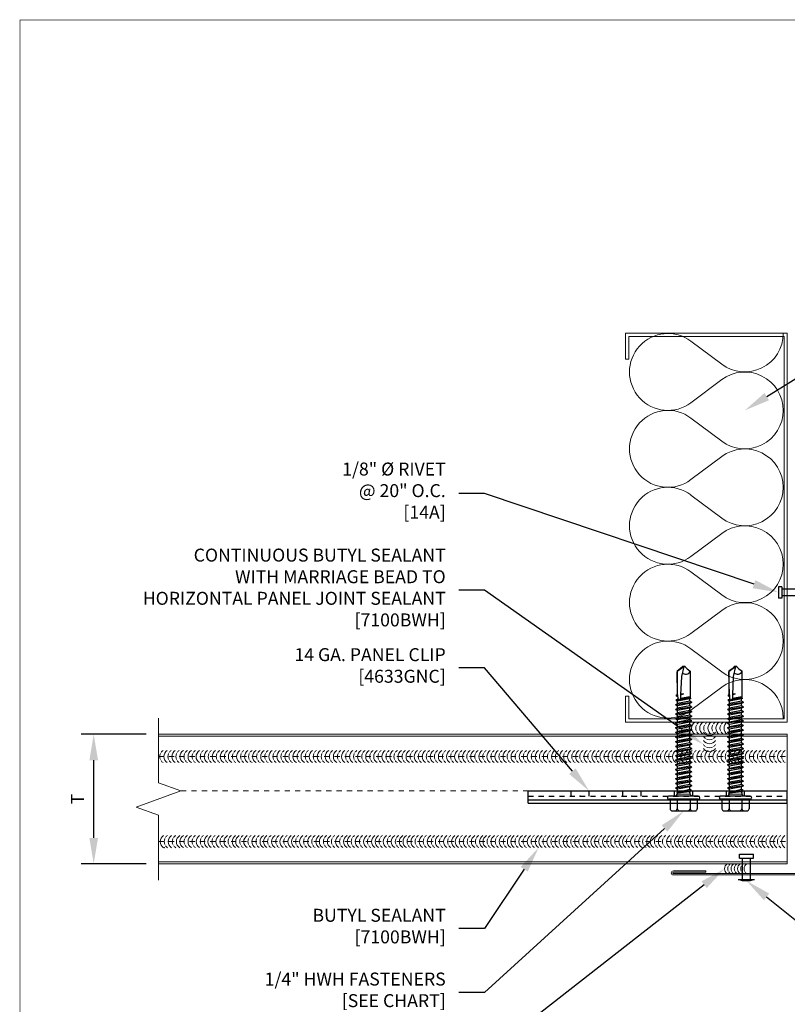
# Model space of a CAD drawing. Units: inches. Extents: x -1783 to 1007, y 3067 to 3410.
# Drawn here: x -266 to -251, y 3318 to 3337 of the extents above; entities that cross this region are included whole.
import ezdxf
from ezdxf import colors
from ezdxf.entities.mleader import LeaderData, LeaderLine
from ezdxf.math import Vec2, Vec3

# ---------------------------------------------------------------- set-up
doc = ezdxf.new("R2010")
doc.units = ezdxf.units.IN
doc.header["$LTSCALE"] = 0.5
doc.header["$MEASUREMENT"] = 0
doc.header["$PDSIZE"] = 1
doc.linetypes.add('DASHED', pattern=[0.75, 0.5, -0.25])
doc.linetypes.add('HIDDEN2', pattern=[0.1875, 0.125, -0.0625])
doc.layers.get('0').update_dxf_attribs({"linetype": 'CONTINUOUS'})
doc.layers.get('Defpoints').update_dxf_attribs({"linetype": 'CONTINUOUS'})
for name, color, linetype, lineweight in [('_BYOTHERS', 9, 'CONTINUOUS', 5), ('_DIM', 6, 'CONTINUOUS', 5), ('_PANEL', 4, 'CONTINUOUS', 13), ('_SEALANT', 3, 'CONTINUOUS', 5), ('_TRIM', 4, 'CONTINUOUS', 9), ('D_1', 6, 'CONTINUOUS', 5)]:
    doc.layers.add(name, color=color, linetype=linetype, lineweight=lineweight)
doc.layers.add('_FASTENER', color=1, linetype='CONTINUOUS')
doc.layers.add('_TXT', color=7, linetype='CONTINUOUS')
doc.layers.add('VP', color=9, linetype='CONTINUOUS', plot=False)
doc.styles.add('Metl-Span BOLD', font='txt', dxfattribs={"height": 0.0625})
doc.styles.add('ROMANS', font='ROMANS.SHX')
doc.styles.get("Standard").update_dxf_attribs({"font": 'romans.shx', "height": 0.0625})
doc.dimstyles.new('Metl-Span', dxfattribs={"dimtxt": 0.0625, "dimasz": 0.125, "dimexe": 0.06, "dimexo": 0.06, "dimgap": 0.046875, "dimtad": 1, "dimdec": 4, "dimzin": 0, "dimdsep": 46, "dimlunit": 4, "dimtxsty": 'ROMANS', "dimcen": 0.125, "dimdle": 5, "dimclrd": 256, "dimclre": 256, "dimclrt": 7, "dimadec": 0, "dimazin": 0, "dimtfac": 1, "dimtdec": 4, "dimtmove": 1, "dimatfit": 3, "dimfxl": 1, "dimtfill": 1, "dimfrac": 1, "dimtolj": 1, "dimtzin": 0, "dimarcsym": 0})

# ---------------------------------------------------------------- blocks, each defined once
blk = doc.blocks.new('1616PNC')
for p, q in [((-0.231, -0.178), (-0.231, 0.178)), ((-0.05, 0.21), (-0.195, 0.21)), ((-0.05, -0.225), (-0.05, 0.225)), ((0, -0.225), (0, 0.225)), ((-0.05, 0.099), (-0.199, 0.099)), ((0, 0.12), (0.03, 0.094)), ((0, 0.102), (0, 0.102)), ((0.03, 0.094), (0.036, -0.102)), ((0.03, 0.094), (0.044, 0.094)), ((0.044, 0.094), (0.047, 0.106)), ((0.065, -0.092), (0.044, 0.094)), ((0.047, 0.106), (0.047, 0.106)), ((0.047, 0.106), (0.05, 0.095)), ((0.078, -0.116), (0.047, 0.106)), ((0.05, 0.095), (0.052, 0.104)), ((0.052, 0.104), (0.056, 0.094)), ((0.086, -0.118), (0.052, 0.104)), ((0.099, -0.094), (0.056, 0.094)), ((0.056, 0.094), (0.106, 0.094)), ((0.123, 0.124), (0.106, 0.094)), ((0.141, -0.094), (0.106, 0.094)), ((0.159, -0.124), (0.123, 0.124)), ((0.123, 0.124), (0.14, 0.094)), ((0.176, -0.094), (0.14, 0.094)), ((0.14, 0.094), (0.177, 0.094)), ((0.194, 0.124), (0.177, 0.094)), ((0.213, -0.094), (0.177, 0.094)), ((0.23, -0.124), (0.194, 0.124)), ((0.194, 0.124), (0.212, 0.094)), ((0.247, -0.094), (0.212, 0.094)), ((0.212, 0.094), (0.249, 0.094)), ((0.266, 0.124), (0.249, 0.094)), ((0.284, -0.094), (0.249, 0.094)), ((0.302, -0.124), (0.266, 0.124)), ((0.266, 0.124), (0.283, 0.094)), ((0.283, 0.094), (0.32, 0.094)), ((0.319, -0.094), (0.283, 0.094)), ((0.337, 0.124), (0.32, 0.094)), ((0.356, -0.094), (0.32, 0.094)), ((0.373, -0.124), (0.337, 0.124)), ((0.337, 0.124), (0.354, 0.094)), ((0.39, -0.094), (0.354, 0.094)), ((0.354, 0.094), (0.391, 0.094)), ((0.409, 0.124), (0.391, 0.094)), ((0.427, -0.094), (0.391, 0.094)), ((0.444, -0.124), (0.409, 0.124)), ((0.409, 0.124), (0.426, 0.094)), ((0.426, 0.094), (0.463, 0.094)), ((0.462, -0.094), (0.426, 0.094)), ((0.48, 0.124), (0.463, 0.094)), ((0.499, -0.094), (0.463, 0.094)), ((0.516, -0.124), (0.48, 0.124)), ((0.48, 0.124), (0.497, 0.094)), ((0.533, -0.094), (0.497, 0.094)), ((0.497, 0.094), (0.534, 0.094)), ((0.552, 0.124), (0.534, 0.094)), ((0.57, -0.094), (0.534, 0.094)), ((0.587, -0.124), (0.552, 0.124)), ((0.552, 0.124), (0.569, 0.094)), ((0.604, -0.094), (0.569, 0.094)), ((0.569, 0.094), (0.606, 0.094)), ((0.623, 0.124), (0.606, 0.094)), ((0.641, -0.094), (0.606, 0.094)), ((0.659, -0.124), (0.623, 0.124)), ((0.623, 0.124), (0.64, 0.094)), ((0.64, 0.094), (0.677, 0.094)), ((0.676, -0.094), (0.64, 0.094)), ((0.694, 0.124), (0.677, 0.094)), ((0.713, -0.094), (0.677, 0.094)), ((0.73, -0.124), (0.694, 0.124)), ((0.694, 0.124), (0.712, 0.094)), ((0.747, -0.094), (0.712, 0.094)), ((0.712, 0.094), (0.749, 0.094)), ((0.766, 0.124), (0.749, 0.094)), ((0.784, -0.094), (0.749, 0.094)), ((0.802, -0.124), (0.766, 0.124)), ((0.766, 0.124), (0.783, 0.094)), ((0.783, 0.094), (0.82, 0.094)), ((0.819, -0.094), (0.783, 0.094)), ((0.837, 0.124), (0.82, 0.094)), ((0.856, -0.094), (0.82, 0.094)), ((0.873, -0.124), (0.837, 0.124)), ((0.837, 0.124), (0.854, 0.094)), ((0.89, -0.094), (0.854, 0.094)), ((0.854, 0.094), (0.891, 0.094)), ((0.909, 0.124), (0.891, 0.094)), ((0.927, -0.094), (0.891, 0.094)), ((0.944, -0.124), (0.909, 0.124)), ((0.909, 0.124), (0.926, 0.094)), ((0.962, -0.094), (0.926, 0.094)), ((0.926, 0.094), (0.963, 0.094)), ((0.98, 0.124), (0.963, 0.094)), ((0.999, -0.094), (0.963, 0.094)), ((1.016, -0.124), (0.98, 0.124)), ((0.98, 0.124), (0.997, 0.094)), ((0.997, 0.094), (1.034, 0.094)), ((1.033, -0.094), (0.997, 0.094)), ((1.052, 0.124), (1.034, 0.094)), ((1.07, -0.094), (1.034, 0.094)), ((1.087, -0.124), (1.052, 0.124)), ((1.052, 0.124), (1.069, 0.094)), ((1.104, -0.094), (1.069, 0.094)), ((1.069, 0.094), (1.106, 0.094)), ((1.123, 0.124), (1.106, 0.094)), ((1.141, -0.094), (1.106, 0.094)), ((1.159, -0.124), (1.123, 0.124)), ((1.123, 0.124), (1.14, 0.094)), ((1.14, 0.094), (1.177, 0.094)), ((1.176, -0.094), (1.14, 0.094)), ((1.194, 0.124), (1.177, 0.094)), ((1.213, -0.094), (1.177, 0.094)), ((1.23, -0.124), (1.194, 0.124)), ((1.194, 0.124), (1.212, 0.094)), ((1.247, -0.094), (1.212, 0.094)), ((1.212, 0.094), (1.249, 0.094)), ((1.266, 0.124), (1.249, 0.094)), ((1.284, -0.094), (1.249, 0.094)), ((1.302, -0.124), (1.266, 0.124)), ((1.266, 0.124), (1.283, 0.094)), ((1.319, -0.094), (1.283, 0.094)), ((1.283, 0.094), (1.32, 0.094)), ((1.337, 0.124), (1.32, 0.094)), ((1.356, -0.094), (1.32, 0.094)), ((1.373, -0.124), (1.337, 0.124)), ((1.337, 0.124), (1.354, 0.094)), ((1.354, 0.094), (1.391, 0.094)), ((1.39, -0.094), (1.354, 0.094)), ((1.409, 0.124), (1.391, 0.094)), ((1.427, -0.094), (1.391, 0.094)), ((1.444, -0.124), (1.409, 0.124)), ((1.409, 0.124), (1.426, 0.094)), ((1.462, -0.094), (1.426, 0.094)), ((1.426, 0.094), (1.463, 0.094)), ((1.472, 0.109), (1.463, 0.094)), ((1.499, -0.095), (1.463, 0.094)), ((1.472, 0.109), (1.488, 0.109)), ((1.507, -0.109), (1.472, 0.109)), ((1.488, 0.109), (1.492, 0.088)), ((1.488, 0.109), (1.497, 0.094)), ((1.498, 0.091), (1.497, 0.094)), ((1.562, 0.095), (1.499, 0.092)), ((1.499, 0.05), (1.527, -0.105)), ((1.532, -0.096), (1.506, 0.048)), ((1.563, 0.047), (1.506, 0.048)), ((1.543, 0.109), (1.534, 0.094)), ((1.535, 0.094), (1.534, 0.094)), ((1.543, 0.109), (1.56, 0.109)), ((1.543, 0.109), (1.547, 0.095)), ((1.576, 0.005), (1.556, 0.047)), ((1.56, 0.109), (1.562, 0.095)), ((1.56, 0.109), (1.566, 0.098)), ((1.562, 0.095), (1.924, 0.101)), ((1.843, 0.036), (1.563, 0.047)), ((1.563, 0.047), (1.576, 0.005)), ((1.572, 0.101), (1.566, 0.098)), ((1.567, 0.096), (1.566, 0.098)), ((1.576, 0.005), (1.57, 0.046)), ((1.924, 0.101), (1.572, 0.101)), ((1.576, 0.005), (1.572, 0.046)), ((2, -0.001), (1.843, 0.036)), ((1.994, 0), (1.924, 0.1)), ((1.963, 0.052), (1.928, 0.102)), ((2, 0.015), (1.963, 0.052)), ((2, -0.017), (2, 0.015)), ((-0.05, -0.099), (-0.199, -0.099)), ((0, -0.124), (0.022, -0.102)), ((0.022, -0.102), (0.05, -0.102)), ((0.05, -0.102), (0.065, -0.092)), ((0.078, -0.116), (0.065, -0.092)), ((0.078, -0.116), (0.082, -0.113)), ((0.082, -0.113), (0.086, -0.118)), ((0.086, -0.118), (0.099, -0.094)), ((0.099, -0.094), (0.141, -0.094)), ((0.159, -0.124), (0.141, -0.094)), ((0.159, -0.124), (0.176, -0.094)), ((0.176, -0.094), (0.213, -0.094)), ((0.23, -0.124), (0.213, -0.094)), ((0.23, -0.124), (0.247, -0.094)), ((0.247, -0.094), (0.284, -0.094)), ((0.302, -0.124), (0.284, -0.094)), ((0.302, -0.124), (0.319, -0.094)), ((0.319, -0.094), (0.356, -0.094)), ((0.373, -0.124), (0.356, -0.094)), ((0.373, -0.124), (0.39, -0.094)), ((0.39, -0.094), (0.427, -0.094)), ((0.444, -0.124), (0.427, -0.094)), ((0.444, -0.124), (0.462, -0.094)), ((0.462, -0.094), (0.499, -0.094)), ((0.516, -0.124), (0.499, -0.094)), ((0.516, -0.124), (0.533, -0.094)), ((0.533, -0.094), (0.57, -0.094)), ((0.587, -0.124), (0.57, -0.094)), ((0.587, -0.124), (0.604, -0.094)), ((0.604, -0.094), (0.641, -0.094)), ((0.659, -0.124), (0.641, -0.094)), ((0.659, -0.124), (0.676, -0.094)), ((0.676, -0.094), (0.713, -0.094)), ((0.73, -0.124), (0.713, -0.094)), ((0.73, -0.124), (0.747, -0.094)), ((0.747, -0.094), (0.784, -0.094)), ((0.802, -0.124), (0.784, -0.094)), ((0.802, -0.124), (0.819, -0.094)), ((0.819, -0.094), (0.856, -0.094)), ((0.873, -0.124), (0.856, -0.094)), ((0.873, -0.124), (0.89, -0.094)), ((0.89, -0.094), (0.927, -0.094)), ((0.944, -0.124), (0.927, -0.094)), ((0.944, -0.124), (0.962, -0.094)), ((0.962, -0.094), (0.999, -0.094)), ((1.016, -0.124), (0.999, -0.094)), ((1.016, -0.124), (1.033, -0.094)), ((1.033, -0.094), (1.07, -0.094)), ((1.087, -0.124), (1.07, -0.094)), ((1.087, -0.124), (1.104, -0.094)), ((1.104, -0.094), (1.141, -0.094)), ((1.159, -0.124), (1.141, -0.094)), ((1.159, -0.124), (1.176, -0.094)), ((1.176, -0.094), (1.213, -0.094)), ((1.23, -0.124), (1.213, -0.094)), ((1.23, -0.124), (1.247, -0.094)), ((1.247, -0.094), (1.284, -0.094)), ((1.302, -0.124), (1.284, -0.094)), ((1.302, -0.124), (1.319, -0.094)), ((1.319, -0.094), (1.356, -0.094)), ((1.373, -0.124), (1.356, -0.094)), ((1.373, -0.124), (1.39, -0.094)), ((1.39, -0.094), (1.427, -0.094)), ((1.444, -0.124), (1.427, -0.094)), ((1.444, -0.124), (1.462, -0.094)), ((1.462, -0.094), (1.499, -0.095)), ((1.507, -0.109), (1.499, -0.095)), ((1.507, -0.109), (1.527, -0.105)), ((1.532, -0.096), (1.527, -0.105)), ((1.532, -0.096), (1.542, -0.104)), ((1.542, -0.104), (1.929, -0.104)), ((1.963, -0.053), (1.929, -0.102)), ((2, -0.017), (1.963, -0.053)), ((-0.05, -0.21), (-0.195, -0.21))]:
    blk.add_line(p, q)
for centre, radius, start, end in [((-0.191, 0.17), 0.0401, 95.2607, 168.6493), ((-0.025, 0.225), 0.025, 90, 179.9983), ((-0.025, 0.225), 0.025, 359.9983, 90), ((-0.15, 0.187), 0.101, 217.3832, 241.1822), ((-0.15, 0.01), 0.101, 118.8178, 142.6168), ((1.506, 0.071), 0.0223, 110.158, 268.8807), ((1.957, -0.033), 0.0762, 134.1776, 244.5521), ((-0.15, -0.01), 0.101, 217.3832, 241.1822), ((-0.15, -0.187), 0.101, 118.8178, 142.6168), ((-0.191, -0.17), 0.0401, 191.3507, 264.7393), ((-0.025, -0.225), 0.025, 179.9983, 270), ((-0.025, -0.225), 0.025, 270, 359.9983)]:
    blk.add_arc(centre, radius, start, end)
at = {"linetype": 'ByBlock'}
for p in [(1.963, 0.052), (1.963, 0.052), (1.963, 0.052), (1.994, 0), (2, 0.015), (2, 0.015), (2, 0.015), (2, 0.015), (2, -0.001), (2, -0.001), (2, -0.001), (2, -0.017), (2, -0.017), (2, -0.017), (2, -0.017)]:
    blk.add_point(p, dxfattribs=at)
at = {"layer": '_FASTENER'}
for tag, p, flags in [('BOMDESC', (-0.828, 0.114), 9), ('PARTNO', (-0.822, 0.018), 1), ('QTY', (-0.826, -0.074), 1), ('LF', (-0.822, -0.16), 1)]:
    blk.add_attdef(tag, p, '', height=0.0625, dxfattribs=dict(at, flags=flags))
blk = doc.blocks.new('14.00')
for p, q in [((0, 0.125), (0, -0.125)), ((0, 0.062), (0.331, 0.062)), ((0.331, 0.108), (0.331, -0.108)), ((0.331, 0.108), (0.393, 0.108)), ((0.393, 0.108), (0.393, -0.108)), ((0, -0.063), (0.331, -0.063)), ((0.331, -0.108), (0.393, -0.108))]:
    blk.add_line(p, q)
blk.add_arc((0.435, 0), 0.452, 163.9587, 196.0413)
at = {"layer": '_FASTENER'}
for tag, p, flags in [('BOMDESC', (-0.514, 0.094), 9), ('PARTNO', (-0.508, -0.001), 1), ('QTY', (-0.512, -0.093), 1), ('LF', (-0.508, -0.18), 1)]:
    blk.add_attdef(tag, p, '', height=0.0625, dxfattribs=dict(at, flags=flags))
blk = doc.blocks.new('4633GNC-S')
for p, q in [((-0.19, 2), (-0.19, -2)), ((-0.19, 2), (0, 2)), ((-0.134, 2), (-0.134, -2)), ((0, 2), (0, -2)), ((-0.19, -2), (0, -2))]:
    blk.add_line(p, q)
at = {"linetype": 'HIDDEN2'}
blk.add_line((-0.078, 2), (-0.078, -2), dxfattribs=at)
at = {"linetype": 'HIDDEN2', "ltscale": 0.25}
for p, q in [((-0.078, 1.34), (0, 1.34)), ((-0.078, 1.059), (0, 1.059)), ((-0.078, 0.54), (0, 0.54)), ((-0.078, 0.259), (0, 0.259)), ((-0.078, -0.26), (0, -0.26)), ((-0.078, -0.541), (0, -0.541)), ((-0.078, -1.06), (0, -1.06)), ((-0.078, -1.341), (0, -1.341))]:
    blk.add_line(p, q, dxfattribs=at)
for p in [(-0.078, 1.2), (-0.078, 0.4), (-0.078, -0.4), (-0.078, -1.2)]:
    blk.add_point(p)
at = {"layer": '_FASTENER'}
for tag, p, flags in [('BOMDESC', (0.036, 0.083), 9), ('PARTNO', (0.042, -0.013), 1), ('QTY', (0.038, -0.104), 1), ('LF', (0.042, -0.191), 1)]:
    blk.add_attdef(tag, p, '', height=0.0625, dxfattribs=dict(at, flags=flags))
blk = doc.blocks.new('NJ-03')
at = {"layer": '_TRIM'}
for p, q in [((-0.062, 6), (-0.062, 5.5)), ((-0.041, 5.5), (-0.041, 6)), ((-0.022, 0.022), (-0.022, 6)), ((0, 6), (0, 0)), ((-0.062, 5.5), (-0.041, 5.5)), ((-1.969, 0.062), (-1.469, 0.062)), ((-1.469, 0.041), (-1.969, 0.041)), ((-1.969, 0.022), (-0.022, 0.022)), ((0, 0), (-1.969, 0)), ((-1.469, 0.062), (-1.469, 0.041))]:
    blk.add_line(p, q, dxfattribs=at)
for centre, radius, start, end in [((-0.031, 6), 0.0312, 0, 180), ((-0.031, 6), 0.00955, 0, 180), ((-1.969, 0.031), 0.0312, 90, 270), ((-1.969, 0.031), 0.00955, 90, 270)]:
    blk.add_arc(centre, radius, start, end, dxfattribs=at)
at = {"layer": '_TXT'}
for tag, p, flags in [('BOMDESC', (0.113, 0.448), 9), ('QTY', (0.115, 0.26), 1), ('PARTNO', (0.119, 0.352), 1), ('LF', (0.12, 0.174), 1), ('CLASS', (0.12, 0), 1), ('DIVISOR', (0.12, 0.087), 1)]:
    blk.add_attdef(tag, p, '', height=0.0625, dxfattribs=dict(at, flags=flags))
blk = doc.blocks.new('*U1457')
for p, q in [((0.3183, 1.8304), (0.4775, 1.9497)), ((0.4775, 1.6314), (0.3183, 1.7508)), ((0.3183, 1.4325), (0.4775, 1.5518)), ((0.4775, 1.2335), (0.3183, 1.3529)), ((0.3183, 1.0346), (0.4775, 1.1539)), ((0.4775, 0.8356), (0.3183, 0.955)), ((0.3183, 0.6367), (0.4775, 0.756)), ((0.4775, 0.4377), (0.3183, 0.5571)), ((0.3183, 0.2387), (0.4775, 0.3581)), ((0.4775, 0.0398), (0.3183, 0.1592))]:
    blk.add_line(p, q)
for centre, start, end in [((0.199, 1.9895), 180, 306.8699), ((0.5969, 1.7906), 233.1301, 126.8699), ((0.199, 1.5916), 53.1301, 180), ((0.199, 1.5916), 180, 306.8699), ((0.5969, 1.3927), 233.1301, 126.8699), ((0.199, 1.1937), 53.1301, 180), ((0.199, 1.1937), 180, 306.8699), ((0.5969, 0.9948), 233.1301, 126.8699), ((0.199, 0.7958), 53.1301, 180), ((0.199, 0.7958), 180, 306.8699), ((0.5969, 0.5969), 233.1301, 126.8699), ((0.199, 0.3979), 53.1301, 180), ((0.199, 0.3979), 180, 306.8699), ((0.5969, 0.199), 233.1301, 126.8699), ((0.199, 0), 53.1301, 180)]:
    blk.add_arc(centre, 0.199, start, end)
blk = doc.blocks.new('*U1695')
for centre, start, end in [((0, 9.608), 124.5375, 148.2572), ((0, 9.546), 31.7428, 148.2572), ((0, 9.483), 124.5375, 148.2572), ((0, 9.608), 64.8361, 115.1639), ((0, 9.483), 64.8361, 115.1639), ((0, 9.608), 31.7428, 55.4625), ((0, 9.483), 31.7428, 55.4625), ((0, 9.421), 31.7428, 148.2572), ((0, 9.359), 124.5375, 148.2572), ((0, 9.359), 64.8361, 115.1639), ((0, 9.359), 31.7428, 55.4625), ((0, 9.296), 31.7428, 148.2572), ((0, 9.234), 124.5375, 148.2572), ((0, 9.172), 31.7428, 148.2572), ((0, 9.234), 64.8361, 115.1639), ((0, 9.234), 31.7428, 55.4625), ((0, 9.109), 124.5375, 148.2572), ((0, 9.047), 31.7428, 148.2572), ((0, 9.109), 64.8361, 115.1639), ((0, 9.109), 31.7428, 55.4625), ((0, 8.984), 124.5375, 148.2572), ((0, 8.922), 31.7428, 148.2572), ((0, 8.984), 64.8361, 115.1639), ((0, 8.86), 64.8361, 115.1639), ((0, 8.984), 31.7428, 55.4625), ((0, 8.86), 124.5375, 148.2572), ((0, 8.798), 31.7428, 148.2572), ((0, 8.735), 124.5375, 148.2572), ((0, 8.735), 64.8361, 115.1639), ((0, 8.86), 31.7428, 55.4625), ((0, 8.735), 31.7428, 55.4625), ((0, 8.673), 31.7428, 148.2572), ((0, 8.61), 124.5375, 148.2572), ((0, 8.61), 64.8361, 115.1639), ((0, 8.61), 31.7428, 55.4625), ((0, 8.548), 31.7428, 148.2572), ((0, 8.486), 124.5375, 148.2572), ((0, 8.423), 31.7428, 148.2572), ((0, 8.486), 64.8361, 115.1639), ((0, 8.486), 31.7428, 55.4625), ((0, 8.361), 124.5375, 148.2572), ((0, 8.299), 31.7428, 148.2572), ((0, 8.361), 64.8361, 115.1639), ((0, 8.361), 31.7428, 55.4625), ((0, 8.236), 124.5375, 148.2572), ((0, 8.174), 31.7428, 148.2572), ((0, 8.236), 64.8361, 115.1639), ((0, 8.112), 64.8361, 115.1639), ((0, 8.236), 31.7428, 55.4625), ((0, 8.112), 124.5375, 148.2572), ((0, 8.049), 31.7428, 148.2572), ((0, 7.987), 124.5375, 148.2572), ((0, 7.987), 64.8361, 115.1639), ((0, 8.112), 31.7428, 55.4625), ((0, 7.987), 31.7428, 55.4625), ((0, 7.925), 31.7428, 148.2572), ((0, 7.862), 124.5375, 148.2572), ((0, 7.8), 31.7428, 148.2572), ((0, 7.862), 64.8361, 115.1639), ((0, 7.862), 31.7428, 55.4625), ((0, 7.737), 124.5375, 148.2572), ((0, 7.675), 31.7428, 148.2572), ((0, 7.737), 64.8361, 115.1639), ((0, 7.737), 31.7428, 55.4625), ((0, 7.613), 124.5375, 148.2572), ((0, 7.551), 31.7428, 148.2572), ((0, 7.613), 64.8361, 115.1639), ((0, 7.488), 64.8361, 115.1639), ((0, 7.613), 31.7428, 55.4625), ((0, 7.488), 124.5375, 148.2572), ((0, 7.426), 31.7428, 148.2572), ((0, 7.363), 124.5375, 148.2572), ((0, 7.363), 64.8361, 115.1639), ((0, 7.488), 31.7428, 55.4625), ((0, 7.363), 31.7428, 55.4625), ((0, 7.301), 31.7428, 148.2572), ((0, 7.239), 124.5375, 148.2572), ((0, 7.239), 64.8361, 115.1639), ((0, 7.239), 31.7428, 55.4625), ((0, 7.176), 31.7428, 148.2572), ((0, 7.114), 124.5375, 148.2572), ((0, 7.052), 31.7428, 148.2572), ((0, 7.114), 64.8361, 115.1639), ((0, 7.114), 31.7428, 55.4625), ((0, 6.989), 124.5375, 148.2572), ((0, 6.927), 31.7428, 148.2572), ((0, 6.989), 64.8361, 115.1639), ((0, 6.989), 31.7428, 55.4625), ((0, 6.865), 124.5375, 148.2572), ((0, 6.802), 31.7428, 148.2572), ((0, 6.865), 64.8361, 115.1639), ((0, 6.74), 64.8361, 115.1639), ((0, 6.865), 31.7428, 55.4625), ((0, 6.74), 124.5375, 148.2572), ((0, 6.678), 31.7428, 148.2572), ((0, 6.615), 124.5375, 148.2572), ((0, 6.615), 64.8361, 115.1639), ((0, 6.74), 31.7428, 55.4625), ((0, 6.615), 31.7428, 55.4625), ((0, 6.553), 31.7428, 148.2572), ((0, 6.49), 124.5375, 148.2572), ((0, 6.428), 31.7428, 148.2572), ((0, 6.49), 64.8361, 115.1639), ((0, 6.49), 31.7428, 55.4625), ((0, 6.366), 124.5375, 148.2572), ((0, 6.304), 31.7428, 148.2572), ((0, 6.366), 64.8361, 115.1639), ((0, 6.366), 31.7428, 55.4625), ((0, 6.241), 124.5375, 148.2572), ((0, 6.179), 31.7428, 148.2572), ((0, 6.241), 64.8361, 115.1639), ((0, 6.241), 31.7428, 55.4625), ((0, 6.116), 124.5375, 148.2572), ((0, 6.054), 31.7428, 148.2572), ((0, 5.992), 124.5375, 148.2572), ((0, 6.116), 64.8361, 115.1639), ((0, 5.992), 64.8361, 115.1639), ((0, 6.116), 31.7428, 55.4625), ((0, 5.992), 31.7428, 55.4625), ((0, 5.929), 31.7428, 148.2572), ((0, 5.867), 124.5375, 148.2572), ((0, 5.867), 64.8361, 115.1639), ((0, 5.867), 31.7428, 55.4625), ((0, 5.805), 31.7428, 148.2572), ((0, 5.742), 124.5375, 148.2572), ((0, 5.68), 31.7428, 148.2572), ((0, 5.742), 64.8361, 115.1639), ((0, 5.742), 31.7428, 55.4625), ((0, 5.618), 124.5375, 148.2572), ((0, 5.555), 31.7428, 148.2572), ((0, 5.618), 64.8361, 115.1639), ((0, 5.618), 31.7428, 55.4625), ((0, 5.493), 124.5375, 148.2572), ((0, 5.431), 31.7428, 148.2572), ((0, 5.493), 64.8361, 115.1639), ((0, 5.368), 64.8361, 115.1639), ((0, 5.493), 31.7428, 55.4625), ((0, 5.368), 124.5375, 148.2572), ((0, 5.306), 31.7428, 148.2572), ((0, 5.243), 124.5375, 148.2572), ((0, 5.243), 64.8361, 115.1639), ((0, 5.368), 31.7428, 55.4625), ((0, 5.243), 31.7428, 55.4625), ((0, 5.181), 31.7428, 148.2572), ((0, 5.119), 124.5375, 148.2572), ((0, 5.057), 31.7428, 148.2572), ((0, 5.119), 64.8361, 115.1639), ((0, 5.119), 31.7428, 55.4625), ((0, 4.994), 124.5375, 148.2572), ((0, 4.932), 31.7428, 148.2572), ((0, 4.994), 64.8361, 115.1639), ((0, 4.994), 31.7428, 55.4625), ((0, 4.869), 124.5375, 148.2572), ((0, 4.807), 31.7428, 148.2572), ((0, 4.869), 64.8361, 115.1639), ((0, 4.869), 31.7428, 55.4625), ((0, 4.745), 124.5375, 148.2572), ((0, 4.682), 31.7428, 148.2572), ((0, 4.62), 124.5375, 148.2572), ((0, 4.745), 64.8361, 115.1639), ((0, 4.62), 64.8361, 115.1639), ((0, 4.745), 31.7428, 55.4625), ((0, 4.62), 31.7428, 55.4625), ((0, 4.558), 31.7428, 148.2572), ((0, 4.495), 124.5375, 148.2572), ((0, 4.495), 64.8361, 115.1639), ((0, 4.495), 31.7428, 55.4625), ((0, 4.433), 31.7428, 148.2572), ((0, 4.371), 124.5375, 148.2572), ((0, 4.308), 31.7428, 148.2572), ((0, 4.371), 64.8361, 115.1639), ((0, 4.371), 31.7428, 55.4625), ((0, 4.246), 124.5375, 148.2572), ((0, 4.184), 31.7428, 148.2572), ((0, 4.246), 64.8361, 115.1639), ((0, 4.246), 31.7428, 55.4625), ((0, 4.121), 124.5375, 148.2572), ((0, 4.059), 31.7428, 148.2572), ((0, 4.121), 64.8361, 115.1639), ((0, 3.996), 64.8361, 115.1639), ((0, 4.121), 31.7428, 55.4625), ((0, 3.996), 124.5375, 148.2572), ((0, 3.934), 31.7428, 148.2572), ((0, 3.872), 124.5375, 148.2572), ((0, 3.872), 64.8361, 115.1639), ((0, 3.996), 31.7428, 55.4625), ((0, 3.872), 31.7428, 55.4625), ((0, 3.81), 31.7428, 148.2572), ((0, 3.747), 124.5375, 148.2572), ((0, 3.747), 64.8361, 115.1639), ((0, 3.747), 31.7428, 55.4625), ((0, 3.685), 31.7428, 148.2572), ((0, 3.622), 124.5375, 148.2572), ((0, 3.56), 31.7428, 148.2572), ((0, 3.622), 64.8361, 115.1639), ((0, 3.622), 31.7428, 55.4625), ((0, 3.498), 124.5375, 148.2572), ((0, 3.435), 31.7428, 148.2572), ((0, 3.498), 64.8361, 115.1639), ((0, 3.498), 31.7428, 55.4625), ((0, 3.373), 124.5375, 148.2572), ((0, 3.311), 31.7428, 148.2572), ((0, 3.373), 64.8361, 115.1639), ((0, 3.248), 64.8361, 115.1639), ((0, 3.373), 31.7428, 55.4625), ((0, 3.248), 124.5375, 148.2572), ((0, 3.186), 31.7428, 148.2572), ((0, 3.124), 124.5375, 148.2572), ((0, 3.124), 64.8361, 115.1639), ((0, 3.248), 31.7428, 55.4625), ((0, 3.124), 31.7428, 55.4625), ((0, 3.061), 31.7428, 148.2572), ((0, 2.999), 124.5375, 148.2572), ((0, 2.937), 31.7428, 148.2572), ((0, 2.999), 64.8361, 115.1639), ((0, 2.999), 31.7428, 55.4625), ((0, 2.874), 124.5375, 148.2572), ((0, 2.812), 31.7428, 148.2572), ((0, 2.874), 64.8361, 115.1639), ((0, 2.874), 31.7428, 55.4625), ((0, 2.749), 124.5375, 148.2572), ((0, 2.687), 31.7428, 148.2572), ((0, 2.749), 64.8361, 115.1639), ((0, 2.625), 64.8361, 115.1639), ((0, 2.749), 31.7428, 55.4625), ((0, 2.625), 124.5375, 148.2572), ((0, 2.563), 31.7428, 148.2572), ((0, 2.5), 124.5375, 148.2572), ((0, 2.5), 64.8361, 115.1639), ((0, 2.625), 31.7428, 55.4625), ((0, 2.5), 31.7428, 55.4625), ((0, 2.438), 31.7428, 148.2572), ((0, 2.375), 124.5375, 148.2572), ((0, 2.375), 64.8361, 115.1639), ((0, 2.375), 31.7428, 55.4625), ((0, 2.313), 31.7428, 148.2572), ((0, 2.251), 124.5375, 148.2572), ((0, 2.188), 31.7428, 148.2572), ((0, 2.251), 64.8361, 115.1639), ((0, 2.251), 31.7428, 55.4625), ((0, 2.126), 124.5375, 148.2572), ((0, 2.064), 31.7428, 148.2572), ((0, 2.126), 64.8361, 115.1639), ((0, 2.126), 31.7428, 55.4625), ((0, 2.001), 124.5375, 148.2572), ((0, 1.939), 31.7428, 148.2572), ((0, 2.001), 64.8361, 115.1639), ((0, 1.877), 64.8361, 115.1639), ((0, 2.001), 31.7428, 55.4625), ((0, 1.877), 124.5375, 148.2572), ((0, 1.814), 31.7428, 148.2572), ((0, 1.752), 124.5375, 148.2572), ((0, 1.752), 64.8361, 115.1639), ((0, 1.877), 31.7428, 55.4625), ((0, 1.752), 31.7428, 55.4625), ((0, 1.69), 31.7428, 148.2572), ((0, 1.627), 124.5375, 148.2572), ((0, 1.565), 31.7428, 148.2572), ((0, 1.627), 64.8361, 115.1639), ((0, 1.627), 31.7428, 55.4625), ((0, 1.502), 124.5375, 148.2572), ((0, 1.44), 31.7428, 148.2572), ((0, 1.502), 64.8361, 115.1639), ((0, 1.502), 31.7428, 55.4625), ((0, 1.378), 124.5375, 148.2572), ((0, 1.316), 31.7428, 148.2572), ((0, 1.378), 64.8361, 115.1639), ((0, 1.378), 31.7428, 55.4625), ((0.438, 1.396), 31.7428, 148.2572), ((0.438, 1.333), 124.5375, 148.2572), ((0.438, 1.271), 31.7428, 148.2572), ((0.438, 1.333), 64.8361, 115.1639), ((0.438, 1.333), 31.7428, 55.4625), ((0, 1.253), 124.5375, 148.2572), ((0, 1.191), 31.7428, 148.2572), ((0, 1.128), 124.5375, 148.2572), ((0, 1.253), 64.8361, 115.1639), ((0, 1.128), 64.8361, 115.1639), ((0, 1.253), 31.7428, 55.4625), ((0, 1.128), 31.7428, 55.4625), ((0.183, 1.23), 121.7428, 238.2572), ((0.245, 1.23), 154.8361, 205.1639), ((0.245, 1.23), 121.7428, 145.4625), ((0.308, 1.23), 121.7428, 238.2572), ((0.37, 1.23), 154.8361, 205.1639), ((0.37, 1.23), 121.7428, 145.4625), ((0.433, 1.23), 121.7428, 238.2572), ((0.438, 1.208), 124.5375, 148.2572), ((0.438, 1.146), 31.7428, 148.2572), ((0.438, 1.208), 64.8361, 115.1639), ((0.438, 1.208), 31.7428, 55.4625), ((0, 1.066), 31.7428, 148.2572), ((0, 1.003), 124.5375, 148.2572), ((0, 1.003), 64.8361, 115.1639), ((0, 1.003), 31.7428, 55.4625), ((0.245, 1.23), 214.5375, 238.2572), ((0.37, 1.23), 214.5375, 238.2572), ((0.438, 1.083), 124.5375, 148.2572), ((0.438, 1.021), 31.7428, 148.2572), ((0.438, 1.083), 64.8361, 115.1639), ((0.438, 0.958), 64.8361, 115.1639), ((0.438, 1.083), 31.7428, 55.4625), ((0, 0.941), 31.7428, 148.2572), ((0, 0.878), 124.5375, 148.2572), ((0, 0.816), 31.7428, 148.2572), ((0, 0.878), 64.8361, 115.1639), ((0, 0.878), 31.7428, 55.4625), ((0.438, 0.958), 124.5375, 148.2572), ((0.438, 0.896), 31.7428, 148.2572), ((0.438, 0.958), 31.7428, 55.4625), ((0, 0.754), 124.5375, 148.2572), ((0, 0.691), 31.7428, 148.2572), ((0, 0.754), 64.8361, 115.1639), ((0, 0.754), 31.7428, 55.4625), ((0, 0.629), 124.5375, 148.2572), ((0, 0.567), 31.7428, 148.2572), ((0, 0.629), 64.8361, 115.1639), ((0, 0.504), 64.8361, 115.1639), ((0, 0.629), 31.7428, 55.4625), ((0, 0.504), 124.5375, 148.2572), ((0, 0.442), 31.7428, 148.2572), ((0, 0.38), 124.5375, 148.2572), ((0, 0.38), 64.8361, 115.1639), ((0, 0.504), 31.7428, 55.4625), ((0, 0.38), 31.7428, 55.4625), ((0, 0.317), 31.7428, 148.2572), ((0, 0.255), 124.5375, 148.2572), ((0, 0.255), 64.8361, 115.1639), ((0, 0.255), 31.7428, 55.4625), ((0, 0.193), 31.7428, 148.2572), ((0, 0.13), 124.5375, 148.2572), ((0, 0.068), 31.7428, 148.2572), ((0, 0.13), 64.8361, 115.1639), ((0, 0.13), 31.7428, 55.4625), ((0, 0.005), 124.5375, 148.2572), ((0, 0.005), 64.8361, 115.1639), ((0, 0.005), 31.7428, 55.4625)]:
    blk.add_arc(centre, 0.11, start, end)
at = {"layer": '_SEALANT'}
for tag, p, flags in [('BOMDESC', (-0.606, 1.396), 9), ('QTY', (-0.604, 1.209), 1), ('PARTNO', (-0.6, 1.3), 1), ('LF', (-0.6, 1.122), 1), ('DIVISOR', (-0.595, 1.035), 1), ('CLASS', (-0.591, 0.949), 1)]:
    blk.add_attdef(tag, p, '', height=0.0625, dxfattribs=dict(at, flags=flags))
blk = doc.blocks.new('7100BWH')
for centre, start, end in [((-0.298, 0.094), 301.7428, 58.2572), ((-0.235, 0.094), 34.5375, 58.2572), ((-0.173, 0.094), 301.7428, 58.2572), ((-0.11, 0.094), 34.5375, 58.2572), ((-0.047, 0.094), 301.7428, 58.2572), ((0.015, 0.094), 34.5375, 58.2572), ((0.077, 0.094), 301.7428, 58.2572), ((-0.235, 0.094), 301.7428, 325.4625), ((-0.235, 0.094), 334.8361, 25.1639), ((-0.11, 0.094), 301.7428, 325.4625), ((-0.11, 0.094), 334.8361, 25.1639), ((0.015, 0.094), 301.7428, 325.4625), ((0.015, 0.094), 334.8361, 25.1639)]:
    blk.add_arc(centre, 0.11, start, end)
at = {"layer": 'Defpoints'}
blk.add_point((0, 0), dxfattribs=at)
at = {"layer": '_SEALANT'}
for tag, p, flags in [('BOMDESC', (-0.14, 0.674), 9), ('PARTNO', (-0.135, 0.579), 1), ('QTY', (-0.139, 0.487), 1), ('LF', (-0.134, 0.4), 1), ('DIVISOR', (-0.13, 0.314), 1), ('CLASS', (-0.126, 0.227), 1)]:
    blk.add_attdef(tag, p, '', height=0.0625, dxfattribs=dict(at, flags=flags))
blk = doc.blocks.new('*U2368')
for p, q in [((-0.065, 0.125), (-0.065, -0.125)), ((-0.065, 0.062), (0.331, 0.062)), ((0.331, 0.108), (0.331, -0.108)), ((0.331, 0.108), (0.393, 0.108)), ((0.393, 0.108), (0.393, -0.108)), ((-0.065, -0.063), (0.331, -0.063)), ((0.331, -0.108), (0.393, -0.108))]:
    blk.add_line(p, q)
blk.add_arc((0.37, 0), 0.452, 163.9587, 196.0413)
at = {"layer": '_FASTENER'}
for tag, p, flags in [('BOMDESC', (-0.514, 0.094), 9), ('PARTNO', (-0.508, -0.001), 1), ('QTY', (-0.512, -0.093), 1), ('LF', (-0.508, -0.18), 1)]:
    blk.add_attdef(tag, p, '', height=0.0625, dxfattribs=dict(at, flags=flags))
blk = doc.blocks.new('*D2622')
at = {"layer": 'D_1', "lineweight": -2, "transparency": 16777216}
for p, q in [((-263.665, 3323.292), (-264.915, 3323.292)), ((-264.675, 3321.292), (-264.675, 3322.792)), ((-263.665, 3320.792), (-264.915, 3320.792))]:
    blk.add_line(p, q, dxfattribs=at)
at = {"layer": 'D_1', "transparency": 16777216}
for points in [[(-264.758, 3322.792), (-264.592, 3322.792), (-264.675, 3323.292)], [(-264.758, 3321.292), (-264.592, 3321.292), (-264.675, 3320.792)]]:
    blk.add_solid(points, dxfattribs=at)
at = {"layer": 'Defpoints', "color": 0, "transparency": 16777216}
for p in [(-264.675, 3323.292), (-263.425, 3323.292), (-263.425, 3320.792)]:
    blk.add_point(p, dxfattribs=at)
at = {"layer": 'D_1', "color": 7, "transparency": 16777216, "insert": (-264.987, 3322.042), "char_height": 0.25, "attachment_point": 5, "rotation": 90, "style": 'ROMANS', "bg_fill": 3, "box_fill_scale": 1.25, "bg_fill_color": 256, "bg_fill_true_color": 13158600, "bg_fill_transparency": 0}
blk.add_mtext('\\A1;{\\fKalinga|b0|i0|c0|p34;T}', dxfattribs=at)

msp = doc.modelspace()

# ---------------------------------------------------------------- linework, layer by layer
at = {"layer": '_BYOTHERS'}
msp.add_lwpolyline([(-254.41307, 3324.0259), (-254.41307, 3323.5259), (-251.28807, 3323.5259), (-251.28807, 3331.0259), (-254.41307, 3331.0259), (-254.41307, 3330.5259), (-254.34957, 3330.5259), (-254.34957, 3330.9624), (-251.35157, 3330.9624), (-251.35157, 3323.5894), (-254.34957, 3323.5894), (-254.34957, 3324.0259)], close=True, dxfattribs=at)
at = {"layer": '_BYOTHERS', "linetype": 'Continuous'}
msp.add_lwpolyline([(-263.4251, 3320.47902), (-263.4251, 3321.72902), (-263.85439, 3321.88527), (-262.9958, 3322.19777), (-263.4251, 3322.35402), (-263.4251, 3323.60402)], dxfattribs=at)
at = {"layer": '_PANEL', "color": 2}
msp.add_line((-251.28807, 3323.29152), (-251.28807, 3320.79152), dxfattribs=at)
at = {"layer": '_PANEL', "color": 2, "linetype": 'DASHED', "ltscale": 0.25}
for p, q in [((-263.4251, 3322.86183), (-251.28807, 3322.86183)), ((-263.4251, 3321.22121), (-251.28807, 3321.22121))]:
    msp.add_line(p, q, dxfattribs=at)
at = {"layer": '_PANEL'}
for points in [[(-251.28807, 3323.29152), (-263.4251, 3323.29152)], [(-263.4251, 3323.25402), (-251.28807, 3323.25402)], [(-263.4251, 3320.82902), (-251.28807, 3320.82902)], [(-251.28807, 3320.79152), (-263.4251, 3320.79152)]]:
    msp.add_lwpolyline(points, dxfattribs=at)
at = {"layer": '_PANEL', "color": 2, "linetype": 'DASHED', "ltscale": 0.25}
msp.add_lwpolyline([(-251.28807, 3322.19777), (-262.9958, 3322.19777)], dxfattribs=at)
at = {"layer": '_SEALANT'}
for centre, start, end in [((-263.25502, 3321.22121), 121.74278, 238.25722), ((-263.17654, 3321.22121), 154.83609, 205.16391), ((-263.17654, 3321.22121), 121.74278, 145.462487), ((-263.09842, 3321.22121), 121.74278, 238.25722), ((-263.01994, 3321.22121), 154.83609, 205.16391), ((-263.01994, 3321.22121), 121.74278, 145.462487), ((-262.94181, 3321.22121), 121.74278, 238.25722), ((-251.64292, 3321.22121), 121.74278, 238.25722), ((-251.56479, 3321.22121), 154.83609, 205.16391), ((-251.56479, 3321.22121), 121.74278, 145.462487), ((-251.48702, 3321.22121), 121.74278, 238.25722), ((-251.41809, 3321.22121), 121.74278, 238.25722), ((-251.33996, 3321.22121), 154.83609, 205.16391), ((-251.33996, 3321.22121), 121.74278, 145.462487), ((-251.26219, 3321.22121), 121.74278, 238.25722), ((-263.17654, 3321.22121), 214.537513, 238.25722), ((-263.01994, 3321.22121), 214.537513, 238.25722), ((-251.56479, 3321.22121), 214.537513, 238.25722), ((-251.33996, 3321.22121), 214.537513, 238.25722)]:
    msp.add_arc(centre, 0.1378, start, end, dxfattribs=at)
msp.add_point((-263.31416, 3321.10402), dxfattribs=at)
at = {"layer": 'VP', "const_width": 0.0098}
msp.add_lwpolyline([(-266.09881, 3308.68778), (-241.9357, 3308.68778), (-241.9357, 3337.0687), (-266.09881, 3337.0687)], close=True, dxfattribs=at)

# ---------------------------------------------------------------- block references
at = {"layer": '_BYOTHERS', "xscale": -3.727316106014242, "yscale": 3.727316106014242, "zscale": 3.727316106014242}
msp.add_blockref('*U1457', (-251.36745, 3323.60527), dxfattribs=at)
at = {"layer": '_DIM', "xscale": 1.25, "yscale": 1.25, "zscale": 1.25}
msp.add_blockref('NJ-03', (-251.02657, 3320.57876), dxfattribs=at)
at = {"layer": '_FASTENER', "xscale": -1}
msp.add_blockref('*U2368', (-251.06348, 3326.0274), dxfattribs=at)
at = {"layer": '_FASTENER', "xscale": 1.25, "yscale": 1.25, "zscale": 1.25, "rotation": 90}
for name, p in [('1616PNC', (-253.28807, 3322.09965)), ('1616PNC', (-252.28807, 3322.09965)), ('4633GNC-S', (-253.78807, 3322.19777)), ('14.00', (-252.07882, 3320.49023))]:
    msp.add_blockref(name, p, dxfattribs=at)
at = {"layer": '_SEALANT', "xscale": 1.25, "yscale": 1.25, "zscale": 1.25, "rotation": 90}
msp.add_blockref('*U1695', (-251.25249, 3322.86183), dxfattribs=at)
at = {"layer": '_SEALANT', "xscale": -1.25, "yscale": 1.25, "zscale": 1.25}
for p in [(-262.77612, 3321.10402), (-262.23808, 3321.10402), (-261.70004, 3321.10402), (-261.16199, 3321.10402), (-260.62395, 3321.10402), (-260.08591, 3321.10402), (-259.54787, 3321.10402), (-259.00982, 3321.10402), (-258.47178, 3321.10402), (-258.00267, 3321.10402), (-257.46463, 3321.10402), (-256.92659, 3321.10402), (-256.38855, 3321.10402), (-255.8505, 3321.10402), (-255.31246, 3321.10402), (-254.77442, 3321.10402), (-254.23638, 3321.10402), (-253.69833, 3321.10402), (-253.16029, 3321.10402), (-252.62225, 3321.10402), (-252.0842, 3321.10402)]:
    msp.add_blockref('7100BWH', p, dxfattribs=at)
at = {"layer": '_SEALANT', "xscale": -1}
msp.add_blockref('7100BWH', (-252.312, 3320.60402), dxfattribs=at)

# ---------------------------------------------------------------- leaders
at = {"layer": '_DIM'}
ml = msp.add_multileader_mtext('Standard', dxfattribs=at)
ml.set_content('\\A1;{\\fKalinga|b0|i0|c0|p34;\\C8;INSULATION AS REQUIRED\\P(NOT BY PANEL MANUFACTURER)}', color=7, style='Metl-Span BOLD')
ml.set_leader_properties(color=256)
ml.build(insert=Vec2(0, 0))
ml.multileader.update_dxf_attribs({"text_left_attachment_type": 2, "text_right_attachment_type": 2, "dogleg_length": 0.125, "arrow_head_size": 0.5, "scale": 4})
ctx = ml.context
ctx.base_point, ctx.scale, ctx.char_height, ctx.arrow_head_size, ctx.landing_gap_size, ctx.plane_origin = Vec3(-248.78223, 3331.31047), 4, 0.25, 0.5, 0.25, Vec3(-252.57529, 3331.3183)
ctx.left_attachment, ctx.right_attachment = 2, 2
notes = []
notes.append((ctx, [(0, (1, 1, 0), (-249.28223, 3331.31047), (1, 0), 0.5, [(0, [(-252.10901, 3329.53777)], 0, [])])]))
ctx.mtext.insert, ctx.mtext.flow_direction = Vec3(-248.53223, 3331.69006), 5
ml = msp.add_multileader_mtext('Standard', dxfattribs=at)
ml.set_content('\\A1;1/8" %%C RIVET\\P@ 20" O.C.\\P[14A]', color=7, style='Metl-Span BOLD')
ml.set_leader_properties(color=256)
ml.build(insert=Vec2(0, 0))
ml.multileader.update_dxf_attribs({"text_left_attachment_type": 2, "text_right_attachment_type": 2, "dogleg_length": 0.125, "arrow_head_size": 0.5, "scale": 4})
ctx = ml.context
ctx.base_point, ctx.scale, ctx.char_height, ctx.arrow_head_size, ctx.landing_gap_size, ctx.plane_origin = Vec3(-260.3095, 3327.93666), 4, 0.25, 0.5, 0.25, Vec3(-252.10762, 3328.23601)
ctx.left_attachment, ctx.right_attachment, ctx.text_align_type = 2, 2, 2
notes.append((ctx, [(0, (1, 1, 0), (-257.13103, 3327.93666), (-1, 0), 0.5, [(0, [(-251.45678, 3326.0274)], 0, [])])]))
ctx.mtext.insert, ctx.mtext.alignment, ctx.mtext.flow_direction = Vec3(-257.88103, 3328.53214), 3, 5
ml = msp.add_multileader_mtext('Standard', dxfattribs=at)
ml.set_content('\\A1;CONTINUOUS BUTYL SEALANT\\PWITH MARRIAGE BEAD TO\\PHORIZONTAL PANEL JOINT SEALANT\\P[7100BWH]', color=7, style='Metl-Span BOLD')
ml.set_leader_properties(color=256)
ml.build(insert=Vec2(0, 0))
ml.multileader.update_dxf_attribs({"text_left_attachment_type": 2, "text_right_attachment_type": 2, "dogleg_length": 0.125, "arrow_head_size": 0.5, "scale": 4})
ctx = ml.context
ctx.base_point, ctx.scale, ctx.char_height, ctx.arrow_head_size, ctx.landing_gap_size, ctx.plane_origin = Vec3(-264.67006, 3326.07268), 4, 0.25, 0.5, 0.25, Vec3(-253.22484, 3325.99181)
ctx.left_attachment, ctx.right_attachment, ctx.text_align_type = 2, 2, 2
notes.append((ctx, [(0, (1, 1, 0), (-257.13103, 3326.07268), (-1, 0), 0.5, [(0, [(-252.9071, 3323.09603)], 0, [])])]))
ctx.mtext.insert, ctx.mtext.alignment, ctx.mtext.flow_direction = Vec3(-257.88103, 3326.87229), 3, 5
ml = msp.add_multileader_mtext('Standard', dxfattribs=at)
ml.set_content('\\A1;14 GA. PANEL CLIP\\P[4633GNC]', color=7, style='Metl-Span BOLD')
ml.set_leader_properties(color=256)
ml.build(insert=Vec2(0, 0))
ml.multileader.update_dxf_attribs({"text_left_attachment_type": 2, "text_right_attachment_type": 2, "dogleg_length": 0.125, "arrow_head_size": 0.5, "scale": 4})
ctx = ml.context
ctx.base_point, ctx.scale, ctx.char_height, ctx.arrow_head_size, ctx.landing_gap_size, ctx.plane_origin = Vec3(-261.35489, 3324.57268), 4, 0.25, 0.5, 0.25, Vec3(-252.72484, 3324.99181)
ctx.left_attachment, ctx.right_attachment, ctx.text_align_type = 2, 2, 2
notes.append((ctx, [(0, (1, 1, 0), (-257.13103, 3324.57268), (-1, 0), 0.5, [(0, [(-255.11245, 3322.19777)], 0, [])])]))
ctx.mtext.insert, ctx.mtext.alignment, ctx.mtext.flow_direction = Vec3(-257.88103, 3324.95218), 3, 5
ml = msp.add_multileader_mtext('Standard', dxfattribs=at)
ml.set_content('\\A1;1/4" HWH FASTENERS\\P[SEE CHART]', color=7, style='Metl-Span BOLD')
ml.set_leader_properties(color=256)
ml.build(insert=Vec2(0, 0))
ml.multileader.update_dxf_attribs({"text_left_attachment_type": 2, "text_right_attachment_type": 2, "dogleg_length": 0.125, "arrow_head_size": 0.5, "scale": 4})
ctx = ml.context
ctx.base_point, ctx.scale, ctx.char_height, ctx.arrow_head_size, ctx.landing_gap_size, ctx.plane_origin = Vec3(-262.04712, 3318.31381), 4, 0.25, 0.5, 0.25, Vec3(-252.72484, 3319.965)
ctx.left_attachment, ctx.right_attachment, ctx.text_align_type = 2, 2, 2
notes.append((ctx, [(0, (1, 1, 0), (-257.13103, 3318.31381), (-1, 0), 0.5, [(0, [(-253.28807, 3321.81132)], 0, [])])]))
ctx.mtext.insert, ctx.mtext.alignment, ctx.mtext.flow_direction = Vec3(-257.88103, 3318.69563), 3, 5
ml = msp.add_multileader_mtext('Standard', dxfattribs=at)
ml.set_content('\\A1;BUTYL SEALANT\\P[7100BWH]', color=7, style='Metl-Span BOLD')
ml.set_leader_properties(color=256)
ml.build(insert=Vec2(0, 0))
ml.multileader.update_dxf_attribs({"text_left_attachment_type": 2, "text_right_attachment_type": 2, "dogleg_length": 0.125, "arrow_head_size": 0.5, "scale": 4})
ctx = ml.context
ctx.base_point, ctx.scale, ctx.char_height, ctx.arrow_head_size, ctx.landing_gap_size, ctx.plane_origin = Vec3(-260.9952, 3319.54587), 4, 0.25, 0.5, 0.25, Vec3(-252.72484, 3319.965)
ctx.left_attachment, ctx.right_attachment, ctx.text_align_type = 2, 2, 2
notes.append((ctx, [(0, (1, 1, 0), (-257.13103, 3319.54587), (-1, 0), 0.5, [(0, [(-256.08869, 3321.10402)], 0, [])])]))
ctx.mtext.insert, ctx.mtext.alignment, ctx.mtext.flow_direction = Vec3(-257.88103, 3319.92537), 3, 5
ml = msp.add_multileader_mtext('Standard', dxfattribs=at)
ml.set_content('\\A1;BUTYL SEALANT\\P[7100BWH]', color=7, style='Metl-Span BOLD')
ml.set_leader_properties(color=256)
ml.build(insert=Vec2(0, 0))
ml.multileader.update_dxf_attribs({"text_left_attachment_type": 2, "text_right_attachment_type": 2, "dogleg_length": 0.125, "arrow_head_size": 0.5, "scale": 4})
ctx = ml.context
ctx.base_point, ctx.scale, ctx.char_height, ctx.arrow_head_size, ctx.landing_gap_size, ctx.plane_origin = Vec3(-260.9952, 3317.08119), 4, 0.25, 0.5, 0.25, Vec3(-252.72484, 3318.965)
ctx.left_attachment, ctx.right_attachment, ctx.text_align_type = 2, 2, 2
notes.append((ctx, [(0, (1, 1, 0), (-257.13103, 3317.08119), (-1, 0), 0.5, [(0, [(-252.49964, 3320.69777)], 0, [])])]))
ctx.mtext.insert, ctx.mtext.alignment, ctx.mtext.flow_direction = Vec3(-257.88103, 3317.46069), 3, 5
ml = msp.add_multileader_mtext('Standard', dxfattribs=at)
ml.set_content('\\A1;1/8" %%C RIVET\\P@  8" O.C.\\P[14]', color=7, style='Metl-Span BOLD')
ml.set_leader_properties(color=256)
ml.build(insert=Vec2(0, 0))
ml.multileader.update_dxf_attribs({"text_left_attachment_type": 2, "text_right_attachment_type": 2, "dogleg_length": 0.125, "arrow_head_size": 0.5, "scale": 4})
ctx = ml.context
ctx.base_point, ctx.scale, ctx.char_height, ctx.arrow_head_size, ctx.landing_gap_size, ctx.plane_origin = Vec3(-248.78223, 3318.22351), 4, 0.25, 0.5, 0.25, Vec3(-252.18842, 3317.16234)
ctx.left_attachment, ctx.right_attachment = 2, 2
notes.append((ctx, [(0, (1, 1, 0), (-249.28223, 3318.22351), (1, 0), 0.5, [(0, [(-252.07882, 3320.46822)], 0, [])])]))
ctx.mtext.insert, ctx.mtext.flow_direction = Vec3(-248.53223, 3318.819), 5
for ctx, leaders in notes:
    for number, flags, end, landing, length, lines in leaders:
        leader = LeaderData()
        leader.index, (leader.has_last_leader_line, leader.has_dogleg_vector, leader.attachment_direction) = number, flags
        leader.last_leader_point, leader.dogleg_vector, leader.dogleg_length = Vec3(end), Vec3(landing), length
        for number, points, colour, breaks in lines:
            line = LeaderLine()
            line.index, line.vertices, line.color, line.breaks = number, Vec3.list(points), colors.encode_raw_color(colour), breaks
            leader.lines.append(line)
        ctx.leaders.append(leader)

# ---------------------------------------------------------------- next in the draw order: dimensions: what is measured, and where the dimension line sits
at = {"layer": 'D_1'}
dim = msp.add_linear_dim(base=(-264.67491, 3323.29152), p1=(-263.4251, 3320.79152), p2=(-263.4251, 3323.29152), angle=90, text='{\\fKalinga|b0|i0|c0|p34;T}', dimstyle='Metl-Span', override={"dimscale": 0, "dimtix": 0, "dimtofl": 1, "dimtmove": 1, "dimatfit": 3, "dimarcsym": 1}, dxfattribs=at)
dim.commit()
dim.dimension.update_dxf_attribs({"geometry": '*D2622', "text_midpoint": (-264.98741, 3322.04152)})

doc.saveas('drawing.dxf')
